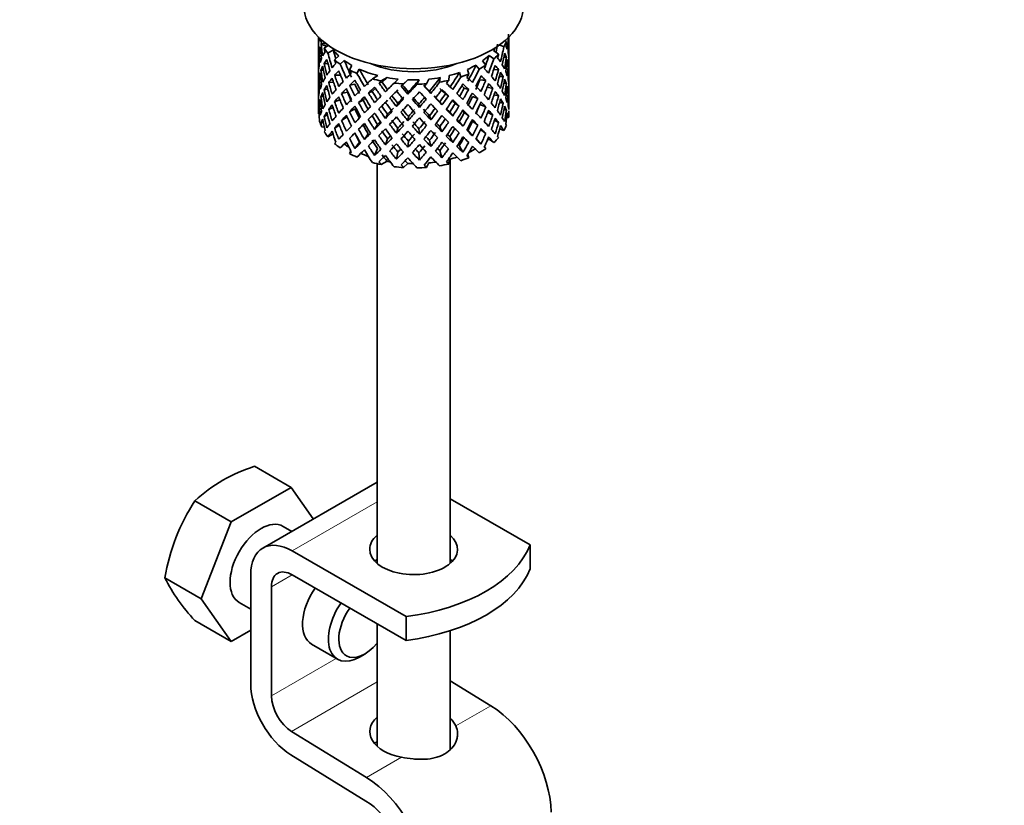
# Model space of a CAD drawing. Units: millimetres. Extents: x 0 to 1478, y 0 to 1758.
# Drawn here: x 1126 to 1193, y 432 to 485 of the extents above; entities that cross this region are included whole.
import ezdxf
from ezdxf import colors
from ezdxf.entities.mleader import LeaderData, LeaderLine
from ezdxf.math import Vec2, Vec3

# ---------------------------------------------------------------- set-up
doc = ezdxf.new("R2010")
doc.units = ezdxf.units.MM
doc.layers.add('DV7_Défaut', color=7, linetype='Continuous')
doc.layers.add('Défaut', color=7, linetype='Continuous')

# ---------------------------------------------------------------- blocks, each defined once
blk = doc.blocks.new('_DOT')
at = {"color": 0}
blk.add_line((0, 0), (-1, 0), dxfattribs=at)
at = {"color": 0, "const_width": 0.333}
blk.add_lwpolyline([(-0.1665, 0, 1), (0.1665, 0, 1)], format="xyb", close=True, dxfattribs=at)
blk = doc.blocks.new('SE6')
at = {"layer": 'DV7_Défaut', "color": 7, "linetype": 'Continuous', "lineweight": 35}
for p, q in [((1145.973, 484.06), (1145.973, 483.452)), ((1145.973, 483.452), (1145.973, 482.543)), ((1146.559, 483.424), (1146.146, 483.553)), ((1146.5, 483.602), (1146.186, 483.635)), ((1146.662, 483.483), (1146.361, 483.31)), ((1158.326, 483.514), (1158.626, 483.378)), ((1158.688, 483.798), (1158.806, 483.744)), ((1158.95, 483.58), (1158.972, 483.587)), ((1158.973, 483.629), (1158.973, 484.06)), ((1158.973, 482.74), (1158.973, 483.629)), ((1146.111, 483.11), (1146.011, 483.134)), ((1146.993, 483.176), (1146.617, 482.959)), ((1147.357, 482.778), (1147.069, 482.502)), ((1157.617, 482.805), (1157.946, 482.563)), ((1157.929, 483.147), (1158.273, 482.894)), ((1158.973, 481.832), (1158.973, 482.74)), ((1145.996, 482.688), (1145.973, 482.692)), ((1145.973, 482.543), (1145.973, 481.628)), ((1146.623, 482.225), (1146.368, 482.253)), ((1147.738, 482.46), (1147.462, 482.197)), ((1148.256, 482.123), (1148.09, 481.816)), ((1156.729, 482.146), (1156.947, 481.866)), ((1157.173, 482.435), (1157.402, 482.141)), ((1158.624, 482.656), (1158.802, 482.688)), ((1158.834, 482.228), (1158.935, 482.239)), ((1145.973, 481.628), (1145.973, 480.72)), ((1146.32, 481.786), (1146.142, 481.792)), ((1147.079, 481.447), (1147.474, 481.456)), ((1148.757, 481.868), (1148.599, 481.574)), ((1150.028, 481.424), (1149.651, 481.207)), ((1154.902, 481.42), (1154.868, 481.099)), ((1155.593, 481.629), (1155.689, 481.327)), ((1156.144, 481.848), (1156.245, 481.531)), ((1157.936, 481.823), (1158.264, 481.838)), ((1158.949, 481.78), (1158.972, 481.78)), ((1158.973, 480.916), (1158.973, 481.832)), ((1145.973, 480.867), (1145.996, 480.869)), ((1145.973, 480.72), (1145.973, 479.831)), ((1146.11, 481.331), (1146.01, 481.328)), ((1146.998, 480.976), (1146.678, 480.942)), ((1148.104, 480.763), (1148.458, 480.828)), ((1150.312, 480.976), (1150.106, 480.919)), ((1150.653, 481.287), (1150.259, 481.059)), ((1151.41, 481.178), (1151.135, 480.915)), ((1151.624, 480.694), (1151.786, 480.856)), ((1151.714, 480.771), (1151.624, 480.694)), ((1152.074, 481.131), (1151.786, 480.856)), ((1152.854, 481.131), (1152.696, 480.837)), ((1153.518, 481.177), (1153.352, 480.869)), ((1154.276, 481.284), (1154.244, 480.977)), ((1156.995, 481.126), (1157.39, 481.087)), ((1158.328, 481.366), (1158.58, 481.358)), ((1158.629, 480.899), (1158.804, 480.881)), ((1158.973, 480.008), (1158.973, 480.916)), ((1146.61, 480.491), (1146.365, 480.447)), ((1147.551, 480.191), (1147.945, 480.299)), ((1149.642, 480.348), (1149.383, 480.24)), ((1150.99, 480.045), (1150.841, 479.909)), ((1152.08, 480.154), (1152.11, 480.302)), ((1153.644, 480.208), (1153.554, 480.353)), ((1154.645, 480.173), (1154.851, 480.049)), ((1155.921, 480.567), (1156.229, 480.479)), ((1157.49, 480.622), (1157.87, 480.551)), ((1157.96, 480.111), (1158.268, 480.031)), ((1158.935, 480.414), (1158.837, 480.431)), ((1145.973, 479.831), (1145.973, 478.975)), ((1146.011, 479.511), (1146.106, 479.541)), ((1146.142, 479.967), (1146.312, 480.009)), ((1147.436, 479.766), (1147.074, 479.64)), ((1149.019, 479.739), (1148.711, 479.582)), ((1151.301, 479.308), (1151.391, 479.522)), ((1152.865, 479.254), (1152.835, 479.471)), ((1154.406, 479.417), (1154.258, 479.622)), ((1155.31, 479.52), (1155.569, 479.343)), ((1156.492, 480), (1156.846, 479.866)), ((1157.001, 479.458), (1157.396, 479.279)), ((1158.58, 479.533), (1158.344, 479.61)), ((1158.972, 479.963), (1158.95, 479.969)), ((1158.973, 479.119), (1158.973, 480.008)), ((1145.973, 479.084), (1145.995, 479.092)), ((1145.973, 478.975), (1145.973, 478.872)), ((1146.011, 478.807), (1145.973, 478.816)), ((1146.368, 478.63), (1146.591, 478.735)), ((1146.678, 479.117), (1146.972, 479.239)), ((1148.451, 479.159), (1148.097, 478.955)), ((1150.294, 479.345), (1150.088, 479.151)), ((1150.539, 478.503), (1150.688, 478.779)), ((1155.14, 478.664), (1154.935, 478.927)), ((1155.928, 478.898), (1156.237, 478.67)), ((1157.87, 478.726), (1157.529, 478.901)), ((1158.802, 479.064), (1158.639, 479.127)), ((1146.146, 478.185), (1146.299, 478.265)), ((1147.397, 478.039), (1147.079, 477.824)), ((1147.929, 478.604), (1147.551, 478.366)), ((1148.711, 477.757), (1149.019, 478.055)), ((1149.634, 478.678), (1149.375, 478.431)), ((1150.01, 478.084), (1149.805, 477.75)), ((1152.08, 478.34), (1152.11, 478.628)), ((1153.644, 478.395), (1153.554, 478.678)), ((1155.577, 478.278), (1155.835, 477.961)), ((1156.846, 478.041), (1156.492, 478.316)), ((1158.264, 478.214), (1157.988, 478.37)), ((1158.831, 478.578), (1158.948, 478.548)), ((1146.372, 477.9), (1146.186, 477.92)), ((1146.966, 477.445), (1146.617, 477.243)), ((1148.458, 477.483), (1148.104, 477.139)), ((1149.369, 477.447), (1149.11, 477.06)), ((1151.391, 477.835), (1151.301, 477.481)), ((1152.835, 477.785), (1152.865, 477.426)), ((1154.258, 477.935), (1154.406, 477.589)), ((1156.173, 477.685), (1156.481, 477.318)), ((1157.39, 477.464), (1157.041, 477.745)), ((1158.342, 477.791), (1158.626, 477.663)), ((1147.738, 476.745), (1147.462, 476.482)), ((1148.464, 476.444), (1148.772, 476.878)), ((1150.688, 477.104), (1150.539, 476.689)), ((1152.11, 476.954), (1152.08, 476.526)), ((1153.554, 477.004), (1153.644, 476.581)), ((1154.935, 477.253), (1155.14, 476.85)), ((1156.745, 477.121), (1157.069, 476.745)), ((1157.617, 477.09), (1157.946, 476.848)), ((1148.182, 476.271), (1148.09, 476.101)), ((1150.01, 476.446), (1149.805, 475.976)), ((1151.391, 476.198), (1151.301, 475.707)), ((1152.835, 476.147), (1152.865, 475.652)), ((1154.258, 476.298), (1154.406, 475.815)), ((1155.577, 476.64), (1155.835, 476.187)), ((1156.172, 476.043), (1156.245, 475.816)), ((1157.304, 476.552), (1157.402, 476.426)), ((1149.973, 475.408), (1149.973, 448.113)), ((1150.653, 475.571), (1150.259, 475.344)), ((1152.074, 475.416), (1151.786, 475.14)), ((1153.518, 475.461), (1153.352, 475.154)), ((1154.902, 475.705), (1154.868, 475.384)), ((1154.973, 448.113), (1154.973, 475.723)), ((1144.098, 453.301), (1141.612, 454.737)), ((1144.098, 453.301), (1140.016, 450.944)), ((1149.973, 453.658), (1142.178, 449.158)), ((1145.615, 451.143), (1144.098, 453.301)), ((1154.973, 452.526), (1160.436, 449.371)), ((1140.016, 450.944), (1137.529, 452.38)), ((1140.016, 450.944), (1137.974, 445.683)), ((1144.149, 450.296), (1143.557, 450.638)), ((1160.423, 449.364), (1160.436, 449.371)), ((1160.423, 447.731), (1160.423, 449.364)), ((1160.436, 447.738), (1160.436, 449.371)), ((1144.178, 448.96), (1151.951, 444.472)), ((1137.974, 445.683), (1135.488, 447.119)), ((1141.35, 439.874), (1141.35, 447.327)), ((1151.951, 442.839), (1144.178, 447.327)), ((1160.436, 447.738), (1160.423, 447.731)), ((1142.764, 446.51), (1142.764, 439.058)), ((1137.974, 445.683), (1140.016, 442.779)), ((1140.557, 445.442), (1141.35, 444.984)), ((1151.951, 442.839), (1151.951, 444.472)), ((1140.016, 442.779), (1137.529, 444.215)), ((1149.973, 443.982), (1149.973, 435.624)), ((1140.016, 442.779), (1141.35, 443.549)), ((1154.973, 435.409), (1154.973, 443.508)), ((1145.507, 442.584), (1147.274, 441.564)), ((1148.774, 441.712), (1149.128, 441.916)), ((1154.973, 440.087), (1157.745, 438.382)), ((1144.132, 436.636), (1149.26, 433.483)), ((1149.214, 431.877), (1144.086, 435.03))]:
    blk.add_line(p, q, dxfattribs=at)
at = {"layer": 'DV7_Défaut', "color": 7, "linetype": 'Continuous', "lineweight": 18}
for p, q in [((1144.178, 448.96), (1149.973, 452.305)), ((1142.764, 446.51), (1144.178, 447.327)), ((1142.764, 439.058), (1147.189, 441.613)), ((1144.132, 436.636), (1149.973, 440.008)), ((1155.357, 437.003), (1157.745, 438.382)), ((1149.26, 433.483), (1151.648, 434.862))]:
    blk.add_line(p, q, dxfattribs=at)
at = {"layer": 'DV7_Défaut', "color": 7, "linetype": 'Continuous', "lineweight": 35}
for centre, radius, start, end in [((1144.914, 444.302), 10.945, 107.56377, 132.43623), ((1148.984, 444.909), 13.676, 146.88759, 170.70037), ((1146.13, 452.429), 11.893, 206.52177, 223.68605)]:
    blk.add_arc(centre, radius, start, end, dxfattribs=at)
for centre, major_axis, ratio, start_param, end_param in [((1152.473, 486.221), (-7.5, 0), 0.57735, 0, 3.141593), ((1152.473, 482.086), (2.593, 11.02), 0.540851, -1.341624, -1.246895), ((1152.473, 482.086), (-1.901, 11.168), 0.556561, 1.299575, 1.334351), ((1152.473, 482.086), (-6.416, 1.941), 0.535577, 0.005455, 0.100185), ((1152.473, 484.588), (-6.5, 0), 0.57735, 0.155145, 0.256598), ((1152.473, 481.374), (-6.416, 1.941), 0.535577, -0.095998, -0.070883), ((1152.473, 482.086), (-3.228, 10.835), 0.520736, 1.282653, 1.353246), ((1152.473, 482.086), (3.506, 9.802), 0.496725, -1.300896, -1.24553), ((1152.473, 484.588), (6.5, 0), 0.57735, -0.328177, -0.226724), ((1152.473, 481.374), (3.799, 10.619), 0.496725, -1.198486, -1.173371), ((1152.473, 482.086), (6.487, 0.694), 0.582217, 0.119073, 0.189667), ((1152.473, 481.374), (2.593, 11.02), 0.540851, -1.293247, -1.220794), ((1152.473, 481.374), (6.357, 2.931), 0.462026, -0.221932, -0.149479), ((1152.473, 482.086), (1.162, 11.272), 0.567371, -1.451496, -1.379042), ((1152.473, 481.374), (-6.416, 1.941), 0.535577, 0.100185, 0.1737), ((1152.473, 481.374), (-1.901, 11.168), 0.556561, 1.334351, 1.407866), ((1152.473, 481.374), (6.416, -1.941), 0.535577, 3.120947, 3.1934), ((1152.473, 482.086), (-1.901, 11.168), 0.556561, 1.382728, 1.455181), ((1152.473, 481.374), (-3.228, 10.835), 0.520736, 1.232416, 1.304869), ((1152.473, 482.086), (-6.487, -0.694), 0.582217, -0.434842, -0.364249), ((1152.473, 484.588), (-6.5, 0), 0.57735, 0.347554, 0.449008), ((1152.473, 481.374), (-4.305, 10.377), 0.469287, 1.194374, 1.21949), ((1152.473, 482.086), (-4.305, 10.377), 0.469287, 1.295828, 1.390557), ((1152.473, 482.086), (-3.974, 9.579), 0.469287, 1.266534, 1.32757), ((1152.473, 484.588), (-6, 0), 0.57735, 0.419713, 0.54983), ((1152.473, 484.588), (6, 0), 0.57735, -0.67066, -0.540544), ((1152.473, 482.086), (4.384, 9.335), 0.438812, -1.360618, -1.29203), ((1152.473, 484.588), (6, 0), 0.57735, -0.428999, -0.369253), ((1152.473, 484.588), (6.5, 0), 0.57735, -0.569838, -0.468385), ((1152.473, 481.374), (4.749, 10.113), 0.438812, -1.244986, -1.219871), ((1152.473, 482.086), (3.799, 10.619), 0.496725, -1.369554, -1.274824), ((1152.473, 481.374), (3.799, 10.619), 0.496725, -1.321177, -1.248723), ((1152.473, 481.374), (6.487, 0.694), 0.582217, 0.16745, 0.239904), ((1152.473, 482.086), (-6.487, -0.694), 0.582217, 3.139835, 3.212289), ((1152.473, 482.086), (0.391, -11.325), 0.572888, 4.639104, 4.712619), ((1152.473, 482.086), (-6.487, -0.694), 0.582217, -0.196103, -0.122588), ((1152.473, 482.086), (-6.487, -0.694), 0.582217, -0.315872, -0.243418), ((1152.473, 481.374), (-6.487, -0.694), 0.582217, -0.364249, -0.290734), ((1152.473, 481.374), (-3.228, 10.835), 0.520736, 1.353246, 1.426761), ((1152.473, 481.374), (-6.487, -0.694), 0.582217, -0.485079, -0.412626), ((1152.473, 482.086), (-3.228, 10.835), 0.520736, 1.401623, 1.474077), ((1152.473, 481.374), (-4.305, 10.377), 0.469287, 1.269727, 1.34218), ((1152.473, 482.086), (-6.357, -2.931), 0.462026, -0.824224, -0.753631), ((1152.473, 484.588), (-6.5, 0), 0.57735, 0.589215, 0.690669), ((1152.473, 481.374), (-5.134, 9.83), 0.405595, 1.249547, 1.274662), ((1152.473, 482.086), (-5.134, 9.83), 0.405595, 1.351001, 1.44573), ((1152.473, 482.086), (-4.739, 9.074), 0.405595, 1.321706, 1.44573), ((1152.473, 484.588), (-6, 0), 0.57735, 0.661374, 0.791491), ((1152.473, 484.588), (-5.025, 0), 0.57735, 0.942628, 2.198965), ((1152.473, 484.588), (6, 0), 0.57735, -0.912321, -0.782205), ((1152.473, 482.086), (5.042, 8.796), 0.369829, -1.479238, -1.355214), ((1152.473, 484.588), (6.5, 0), 0.57735, -0.811499, -0.710046), ((1152.473, 481.374), (5.462, 9.529), 0.369829, -1.30817, -1.283055), ((1152.473, 482.086), (4.749, 10.113), 0.438812, -1.416054, -1.321324), ((1152.473, 481.374), (4.749, 10.113), 0.438812, -1.367677, -1.295223), ((1152.473, 481.374), (6.416, -1.941), 0.535577, 0.631884, 0.704337), ((1152.473, 482.086), (6.416, -1.941), 0.535577, 0.583507, 0.6541), ((1152.473, 482.086), (6.416, -1.941), 0.535577, 0.462676, 0.53513), ((1152.473, 482.086), (2.593, 11.02), 0.540851, -1.462455, -1.390001), ((1152.473, 481.374), (2.593, 11.02), 0.540851, -1.41514, -1.341624), ((1152.473, 481.374), (6.487, 0.694), 0.582217, 0.045558, 0.119073), ((1152.473, 482.086), (1.162, 11.272), 0.567371, 4.710859, 4.784374), ((1152.473, 481.374), (1.162, 11.272), 0.567371, 4.757829, 4.83169), ((1152.473, 481.374), (6.487, 0.694), 0.582217, 6.207568, 6.281428), ((1152.473, 481.374), (-6.487, -0.694), 0.582217, -0.243418, -0.169558), ((1152.473, 481.374), (-1.901, 11.168), 0.556561, 1.455181, 1.529041), ((1152.473, 482.086), (1.901, -11.168), 0.556561, 4.644089, 4.717604), ((1152.473, 482.086), (-6.357, -2.931), 0.462026, -0.705254, -0.6328), ((1152.473, 481.374), (-6.357, -2.931), 0.462026, -0.874461, -0.802008), ((1152.473, 482.086), (-4.305, 10.377), 0.469287, 1.438934, 1.511388), ((1152.473, 481.374), (-5.134, 9.83), 0.405595, 1.3249, 1.397353), ((1152.473, 482.086), (-6.368, -4.39), 0.297032, -1.057965, -0.987371), ((1152.473, 484.588), (-6.5, 0), 0.57735, 0.830876, 0.93233), ((1152.473, 481.374), (-5.738, 9.211), 0.331615, 1.320063, 1.345178), ((1152.473, 482.086), (-5.738, 9.211), 0.331615, 1.421516, 1.516245), ((1152.473, 484.588), (-6, 0), 0.57735, 0.903035, 1.151083), ((1152.473, 482.086), (-5.296, 8.502), 0.331615, 1.392222, 1.516245), ((1152.473, 484.588), (6, 0), 0.57735, -1.153982, -1.023866), ((1152.473, 482.086), (5.506, 8.193), 0.290968, 4.726718, 4.850742), ((1152.473, 484.588), (6.5, 0), 0.57735, -1.05316, -0.951707), ((1152.473, 481.374), (5.965, 8.875), 0.290968, -1.3854, -1.360285), ((1152.473, 482.086), (5.462, 9.529), 0.369829, -1.479238, -1.384509), ((1152.473, 481.374), (5.462, 9.529), 0.369829, -1.430861, -1.358407), ((1152.473, 481.374), (6.345, -3.723), 0.379442, 0.93202, 1.004474), ((1152.473, 482.086), (6.345, -3.723), 0.379442, 0.883643, 0.954237), ((1152.473, 482.086), (3.799, 10.619), 0.496725, -1.490384, -1.417931), ((1152.473, 481.374), (3.799, 10.619), 0.496725, -1.443069, -1.369554), ((1152.473, 481.374), (6.416, -1.941), 0.535577, 0.509992, 0.583507), ((1152.473, 482.086), (6.416, -1.941), 0.535577, 0.341846, 0.415361), ((1152.473, 482.086), (0.391, -11.325), 0.572888, 1.450196, 1.524056), ((1152.473, 481.374), (-6.487, -0.694), 0.582217, 6.160598, 6.234113), ((1152.473, 482.086), (-1.162, -11.272), 0.567371, -1.40418, -1.330665), ((1152.473, 481.374), (0.391, -11.325), 0.572888, 4.712619, 4.786134), ((1152.473, 482.086), (0.391, -11.325), 0.572888, 4.759589, 4.83345), ((1152.473, 482.086), (-6.357, -2.931), 0.462026, -0.465, -0.39114), ((1152.473, 482.086), (-6.357, -2.931), 0.462026, -0.585485, -0.51197), ((1152.473, 481.374), (-6.357, -2.931), 0.462026, -0.6328, -0.55894), ((1152.473, 481.374), (-3.228, 10.835), 0.520736, 1.474077, 1.547937), ((1152.473, 481.374), (-6.357, -2.931), 0.462026, -0.753631, -0.680116), ((1152.473, 482.086), (3.228, -10.835), 0.520736, 4.662985, 4.7365), ((1152.473, 481.374), (-4.305, 10.377), 0.469287, 1.390557, 1.464072), ((1152.473, 482.086), (-6.368, -4.39), 0.297032, -0.938994, -0.866541), ((1152.473, 481.374), (-6.368, -4.39), 0.297032, -1.108202, -1.035748), ((1152.473, 482.086), (-5.134, 9.83), 0.405595, 1.494107, 1.566561), ((1152.473, 482.086), (-4.739, 9.074), 0.405595, 1.498142, 1.566561), ((1152.473, 481.374), (-5.738, 9.211), 0.331615, 1.395415, 1.467868), ((1152.473, 482.086), (-6.451, -5.516), 0.144969, -1.245134, -1.150405), ((1152.473, 484.588), (-6.5, 0), 0.57735, 1.121789, 1.223242), ((1152.473, 481.374), (-6.451, -5.516), 0.144969, -1.346588, -1.321473), ((1152.473, 482.086), (6.147, -8.523), 0.247818, 4.670686, 4.741279), ((1152.473, 481.374), (-5.954, -5.092), 0.144969, -1.385974, -1.325663), ((1152.473, 482.086), (-5.674, 7.868), 0.247818, 1.533283, 1.599686), ((1152.473, 482.086), (-6.499, -6.488), 0.012978, -1.376404, -1.281675), ((1152.473, 484.588), (-6, 0), 0.57735, 1.262628, 1.392744), ((1152.473, 484.588), (-6.5, 0), 0.57735, 1.36345, 1.464903), ((1152.473, 481.374), (-5.999, -5.989), 0.012978, -1.517243, -1.456933), ((1152.473, 482.086), (5.898, -7.169), 0.153363, -1.51333, -1.446927), ((1152.473, 484.588), (6, 0), 0.57735, 4.645881, 4.775997), ((1152.473, 482.086), (-6.457, -7.361), 0.101555, 1.395125, 1.489855), ((1152.473, 482.086), (-5.96, -6.794), 0.101555, 1.395125, 1.519149), ((1152.473, 484.588), (6.5, 0), 0.57735, 4.746703, 4.848157), ((1152.473, 482.086), (5.993, -6.402), 0.046246, -1.406592, -1.340189), ((1152.473, 481.374), (-6.457, -7.361), 0.101555, 1.566193, 1.591308), ((1152.473, 484.588), (6, 0), 0.57735, 4.887542, 5.017658), ((1152.473, 482.086), (-5.804, -7.527), 0.202021, 1.495827, 1.619851), ((1152.473, 482.086), (6.288, 8.154), 0.202021, 4.63742, 4.732149), ((1152.473, 484.588), (6.5, 0), 0.57735, -1.294821, -1.193368), ((1152.473, 481.374), (6.288, 8.154), 0.202021, -1.474698, -1.449582), ((1152.473, 482.086), (6.484, -6.017), 0.076569, 1.218826, 1.289419), ((1152.473, 482.086), (5.965, 8.875), 0.290968, 4.726718, 4.821447), ((1152.473, 481.374), (5.965, 8.875), 0.290968, -1.508091, -1.435637), ((1152.473, 481.374), (5.915, -4.596), 0.218488, 1.126793, 1.159817), ((1152.473, 481.374), (6.408, -4.979), 0.218488, 1.122758, 1.195212), ((1152.473, 482.086), (6.408, -4.979), 0.218488, 1.074381, 1.144975), ((1152.473, 482.086), (4.384, 9.335), 0.438812, 4.746301, 4.81472), ((1152.473, 482.086), (6.408, -4.979), 0.218488, 0.953551, 1.026005), ((1152.473, 482.086), (4.749, 10.113), 0.438812, 4.746301, 4.818755), ((1152.473, 481.374), (4.749, 10.113), 0.438812, -1.489569, -1.416054), ((1152.473, 481.374), (6.345, -3.723), 0.379442, 0.810128, 0.883643), ((1152.473, 482.086), (6.345, -3.723), 0.379442, 0.762813, 0.835266), ((1152.473, 482.086), (6.345, -3.723), 0.379442, 0.641982, 0.715497), ((1152.473, 482.086), (2.593, 11.02), 0.540851, 4.6999, 4.773415), ((1152.473, 481.374), (2.593, 11.02), 0.540851, 4.74687, 4.82073), ((1152.473, 481.374), (6.416, -1.941), 0.535577, 0.388816, 0.462676), ((1152.473, 482.086), (-1.162, -11.272), 0.567371, 1.448436, 1.522296), ((1152.473, 482.086), (6.416, -1.941), 0.535577, 0.221015, 0.294876), ((1152.473, 482.086), (-6.357, -2.931), 0.462026, -0.343824, -0.270309), ((1152.473, 481.374), (-6.357, -2.931), 0.462026, -0.51197, -0.438455), ((1152.473, 481.374), (1.901, -11.168), 0.556561, 4.717604, 4.791119), ((1152.473, 482.086), (1.901, -11.168), 0.556561, 4.764574, 4.838435), ((1152.473, 482.086), (-6.368, -4.39), 0.297032, -0.819226, -0.74571), ((1152.473, 481.374), (-6.368, -4.39), 0.297032, -0.987371, -0.913856), ((1152.473, 482.086), (4.305, -10.377), 0.469287, 4.700296, 4.773811), ((1152.473, 481.374), (-5.134, 9.83), 0.405595, 1.44573, 1.519245), ((1152.473, 482.086), (-3.974, 9.579), 0.469287, 1.562649, 1.632218), ((1152.473, 482.086), (-6.451, -5.516), 0.144969, -1.102028, -1.029575), ((1152.473, 481.374), (-6.451, -5.516), 0.144969, -1.271236, -1.198782), ((1152.473, 482.086), (5.738, -9.211), 0.331615, 4.706215, 4.778669), ((1152.473, 481.374), (-5.954, -5.092), 0.144969, -1.243981, -1.202817), ((1152.473, 482.086), (-5.296, 8.502), 0.331615, 1.568657, 1.637076), ((1152.473, 481.374), (-6.147, 8.523), 0.247818, 1.478856, 1.551309), ((1152.473, 481.374), (-6.499, -6.488), 0.012978, -1.402505, -1.330051), ((1152.473, 481.374), (-5.999, -5.989), 0.012978, -1.402505, -1.334086), ((1152.473, 482.086), (5.674, -7.868), 0.247818, -1.489495, -1.421076), ((1152.473, 481.374), (6.39, -7.766), 0.153363, 4.715428, 4.787881), ((1152.473, 482.086), (6.39, -7.766), 0.153363, -1.51752, -1.446927), ((1152.473, 481.374), (-6.457, -7.361), 0.101555, 1.443502, 1.515956), ((1152.473, 481.374), (6.492, -6.935), 0.046246, -1.46102, -1.388566), ((1152.473, 482.086), (6.492, -6.935), 0.046246, -1.410783, -1.340189), ((1152.473, 482.086), (5.993, -6.402), 0.046246, -1.287777, -1.219359), ((1152.473, 481.374), (-6.288, -8.154), 0.202021, 1.544204, 1.616658), ((1152.473, 481.374), (5.985, -5.554), 0.076569, 1.271238, 1.339656), ((1152.473, 482.086), (-5.506, -8.193), 0.290968, 1.464295, 1.532713), ((1152.473, 481.374), (6.484, -6.017), 0.076569, 1.267203, 1.339656), ((1152.473, 482.086), (-5.965, -8.875), 0.290968, 1.464295, 1.536748), ((1152.473, 482.086), (6.484, -6.017), 0.076569, 1.097995, 1.170449), ((1152.473, 482.086), (-5.042, -8.796), 0.369829, 1.541524, 1.609943), ((1152.473, 482.086), (5.462, 9.529), 0.369829, 4.683117, 4.75557), ((1152.473, 481.374), (5.462, 9.529), 0.369829, 4.730432, 4.803947), ((1152.473, 481.374), (6.408, -4.979), 0.218488, 1.000866, 1.074381), ((1152.473, 482.086), (6.408, -4.979), 0.218488, 0.83272, 0.906236), ((1152.473, 482.086), (3.799, 10.619), 0.496725, 4.671971, 4.745486), ((1152.473, 481.374), (3.799, 10.619), 0.496725, 4.718941, 4.792801), ((1152.473, 481.374), (6.345, -3.723), 0.379442, 0.688952, 0.762813), ((1152.473, 482.086), (-2.593, -11.02), 0.540851, 1.437477, 1.511337), ((1152.473, 482.086), (6.345, -3.723), 0.379442, 0.521152, 0.595012), ((1152.473, 481.374), (-1.162, -11.272), 0.567371, 1.495752, 1.569267), ((1152.473, 481.374), (6.416, -1.941), 0.535577, 0.268331, 0.341846), ((1152.473, 482.086), (0.391, -11.325), 0.572888, 1.329366, 1.402881), ((1152.473, 481.374), (0.391, -11.325), 0.572888, 1.377742, 1.450196), ((1152.473, 481.374), (6.416, -1.941), 0.535577, 0.148562, 0.221015), ((1152.473, 481.374), (-6.357, -2.931), 0.462026, -0.39114, -0.318686), ((1152.473, 482.086), (-1.162, -11.272), 0.567371, -1.282288, -1.209835), ((1152.473, 481.374), (0.391, -11.325), 0.572888, -1.449736, -1.377282), ((1152.473, 482.086), (0.391, -11.325), 0.572888, -1.40242, -1.328905), ((1152.473, 482.086), (-6.368, -4.39), 0.297032, -0.577565, -0.504049), ((1152.473, 482.086), (-6.368, -4.39), 0.297032, -0.69874, -0.62488), ((1152.473, 481.374), (-6.368, -4.39), 0.297032, -0.74571, -0.672195), ((1152.473, 481.374), (3.228, -10.835), 0.520736, 4.7365, 4.810015), ((1152.473, 481.374), (-6.368, -4.39), 0.297032, -0.866541, -0.792681), ((1152.473, 482.086), (3.228, -10.835), 0.520736, 4.78347, 4.85733), ((1152.473, 481.374), (-4.305, 10.377), 0.469287, 1.511388, 1.585248), ((1152.473, 482.086), (-6.451, -5.516), 0.144969, -0.982259, -0.908744), ((1152.473, 481.374), (-6.451, -5.516), 0.144969, -1.150405, -1.07689), ((1152.473, 482.086), (5.134, -9.83), 0.405595, 4.755469, 4.828984), ((1152.473, 481.374), (-5.954, -5.092), 0.144969, -1.110289, -1.080836), ((1152.473, 482.086), (4.739, -9.074), 0.405595, 4.759415, 4.828984), ((1152.473, 481.374), (-5.738, 9.211), 0.331615, 1.516245, 1.589761), ((1152.473, 482.086), (-6.499, -6.488), 0.012978, -1.233298, -1.160844), ((1152.473, 481.374), (-6.499, -6.488), 0.012978, -1.281675, -1.208159), ((1152.473, 481.374), (-5.999, -5.989), 0.012978, -1.281675, -1.212106), ((1152.473, 481.374), (6.147, -8.523), 0.247818, -1.541906, -1.468391), ((1152.473, 482.086), (6.147, -8.523), 0.247818, -1.49353, -1.421076), ((1152.473, 482.086), (-6.457, -7.361), 0.101555, 1.274295, 1.346748), ((1152.473, 482.086), (-5.96, -6.794), 0.101555, 1.274295, 1.342713), ((1152.473, 481.374), (-6.457, -7.361), 0.101555, 1.32161, 1.395125), ((1152.473, 481.374), (6.39, -7.766), 0.153363, -1.446927, -1.373412), ((1152.473, 482.086), (6.39, -7.766), 0.153363, -1.39855, -1.326096), ((1152.473, 482.086), (5.898, -7.169), 0.153363, -1.394515, -1.326096), ((1152.473, 482.086), (-5.804, -7.527), 0.202021, 1.374997, 1.443416), ((1152.473, 482.086), (-6.288, -8.154), 0.202021, 1.374997, 1.44745), ((1152.473, 481.374), (-6.288, -8.154), 0.202021, 1.422312, 1.495827), ((1152.473, 481.374), (6.492, -6.935), 0.046246, -1.340189, -1.266674), ((1152.473, 482.086), (6.492, -6.935), 0.046246, -1.291812, -1.219359), ((1152.473, 481.374), (-5.965, -8.875), 0.290968, 1.51161, 1.585125), ((1152.473, 482.086), (-5.042, -8.796), 0.369829, 1.420694, 1.490263), ((1152.473, 481.374), (5.985, -5.554), 0.076569, 1.149257, 1.186848), ((1152.473, 481.374), (6.484, -6.017), 0.076569, 1.145311, 1.218826), ((1152.473, 482.086), (6.484, -6.017), 0.076569, 0.977165, 1.05068), ((1152.473, 482.086), (-4.384, -9.335), 0.438812, 1.483878, 1.553447), ((1152.473, 482.086), (-4.749, -10.113), 0.438812, 1.483878, 1.557393), ((1152.473, 482.086), (-3.506, -9.802), 0.496725, 1.409547, 1.47949), ((1152.473, 481.374), (-4.749, -10.113), 0.438812, 1.530848, 1.604708), ((1152.473, 481.374), (6.408, -4.979), 0.218488, 0.879691, 0.953551), ((1152.473, 482.086), (6.408, -4.979), 0.218488, 0.71189, 0.78575), ((1152.473, 481.374), (-2.593, -11.02), 0.540851, 1.484792, 1.558307), ((1152.473, 481.374), (6.345, -3.723), 0.379442, 0.568467, 0.641982), ((1152.473, 482.086), (-1.162, -11.272), 0.567371, 1.327606, 1.401121), ((1152.473, 482.086), (6.345, -3.723), 0.379442, 0.400321, 0.473836), ((1152.473, 482.086), (6.345, -3.723), 0.379442, 0.279491, 0.351944), ((1152.473, 482.086), (1.901, -11.168), 0.556561, 1.21352, 1.285974), ((1152.473, 481.374), (-6.357, -2.931), 0.462026, -0.270309, -0.199716), ((1152.473, 482.086), (-2.593, -11.02), 0.540851, -1.170557, -1.145442), ((1152.473, 481.374), (-1.162, -11.272), 0.567371, -1.330665, -1.235936), ((1152.473, 482.086), (-6.368, -4.39), 0.297032, -0.455672, -0.383219), ((1152.473, 481.374), (-6.368, -4.39), 0.297032, -0.62488, -0.552426), ((1152.473, 481.374), (1.901, -11.168), 0.556561, -1.444751, -1.372297), ((1152.473, 482.086), (1.901, -11.168), 0.556561, -1.397435, -1.32392), ((1152.473, 482.086), (-6.451, -5.516), 0.144969, -0.861774, -0.787914), ((1152.473, 481.374), (-6.451, -5.516), 0.144969, -0.908744, -0.835229), ((1152.473, 481.374), (4.305, -10.377), 0.469287, 4.773811, 4.847326), ((1152.473, 481.374), (-6.451, -5.516), 0.144969, -1.029575, -0.955714), ((1152.473, 482.086), (4.305, -10.377), 0.469287, -1.462404, -1.388544), ((1152.473, 482.086), (3.974, -9.579), 0.469287, -1.458487, -1.388544), ((1152.473, 481.374), (-5.134, 9.83), 0.405595, 1.566561, 1.640421), ((1152.473, 482.086), (-6.499, -6.488), 0.012978, -1.113529, -1.040014), ((1152.473, 481.374), (-6.499, -6.488), 0.012978, -1.160844, -1.086984), ((1152.473, 481.374), (-5.999, -5.989), 0.012978, -1.124057, -1.090901), ((1152.473, 481.374), (5.738, -9.211), 0.331615, -1.504517, -1.430656), ((1152.473, 482.086), (5.738, -9.211), 0.331615, -1.457201, -1.383686), ((1152.473, 482.086), (5.296, -8.502), 0.331615, -1.453255, -1.383686), ((1152.473, 482.086), (-6.457, -7.361), 0.101555, 1.153464, 1.226979), ((1152.473, 482.086), (-5.96, -6.794), 0.101555, 1.153464, 1.223033), ((1152.473, 482.086), (6.147, -8.523), 0.247818, -1.373761, -1.300246), ((1152.473, 482.086), (5.674, -7.868), 0.247818, -1.369814, -1.300246), ((1152.473, 482.086), (-6.288, -8.154), 0.202021, 1.254166, 1.327682), ((1152.473, 482.086), (-5.804, -7.527), 0.202021, 1.254166, 1.323735), ((1152.473, 482.086), (5.898, -7.169), 0.153363, -1.274835, -1.205266), ((1152.473, 482.086), (6.39, -7.766), 0.153363, -1.278781, -1.205266), ((1152.473, 482.086), (-5.506, -8.193), 0.290968, 1.343464, 1.413033), ((1152.473, 482.086), (-5.965, -8.875), 0.290968, 1.343464, 1.416979), ((1152.473, 481.374), (-5.965, -8.875), 0.290968, 1.390434, 1.464295), ((1152.473, 481.374), (6.492, -6.935), 0.046246, -1.219359, -1.145499), ((1152.473, 482.086), (6.492, -6.935), 0.046246, -1.172043, -1.098528), ((1152.473, 482.086), (5.993, -6.402), 0.046246, -1.137647, -1.098528), ((1152.473, 482.086), (-5.462, -9.529), 0.369829, 1.420694, 1.494209), ((1152.473, 481.374), (-5.462, -9.529), 0.369829, 1.467664, 1.541524), ((1152.473, 482.086), (-4.384, -9.335), 0.438812, 1.363047, 1.43299), ((1152.473, 481.374), (5.985, -5.554), 0.076569, 1.028052, 1.053038), ((1152.473, 481.374), (6.484, -6.017), 0.076569, 1.024135, 1.097995), ((1152.473, 482.086), (6.484, -6.017), 0.076569, 0.856334, 0.930195), ((1152.473, 482.086), (-3.799, -10.619), 0.496725, 1.409547, 1.483408), ((1152.473, 481.374), (-3.799, -10.619), 0.496725, 1.456863, 1.530378), ((1152.473, 481.374), (6.408, -4.979), 0.218488, 0.759205, 0.83272), ((1152.473, 482.086), (-2.593, -11.02), 0.540851, 1.316646, 1.390161), ((1152.473, 482.086), (6.408, -4.979), 0.218488, 0.59106, 0.664575), ((1152.473, 481.374), (-1.162, -11.272), 0.567371, 1.375983, 1.448436), ((1152.473, 481.374), (6.345, -3.723), 0.379442, 0.448698, 0.521152), ((1152.473, 482.086), (0.391, -11.325), 0.572888, 1.208535, 1.280989), ((1152.473, 481.374), (0.391, -11.325), 0.572888, 1.258772, 1.329366), ((1152.473, 481.374), (6.345, -3.723), 0.379442, 0.305592, 0.400321), ((1152.473, 478.872), (-6.5, 0), 0.57735, 3.055076, 3.15653), ((1152.473, 482.086), (6.345, -3.723), 0.379442, 0.204138, 0.229254), ((1152.473, 478.872), (-6.5, 0), 0.57735, 0.155145, 0.256598), ((1152.473, 481.374), (-6.368, -4.39), 0.297032, -0.504049, -0.433456), ((1152.473, 482.086), (-1.162, -11.272), 0.567371, -1.159597, -1.134482), ((1152.473, 481.374), (0.391, -11.325), 0.572888, -1.328905, -1.258312), ((1152.473, 482.086), (0.391, -11.325), 0.572888, -1.280528, -1.208075), ((1152.473, 482.086), (-6.451, -5.516), 0.144969, -0.618706, -0.546253), ((1152.473, 482.086), (-6.451, -5.516), 0.144969, -0.740598, -0.667083), ((1152.473, 481.374), (-6.451, -5.516), 0.144969, -0.787914, -0.71546), ((1152.473, 481.374), (3.228, -10.835), 0.520736, -1.425855, -1.353402), ((1152.473, 482.086), (3.228, -10.835), 0.520736, -1.37854, -1.305025), ((1152.473, 482.086), (-6.499, -6.488), 0.012978, -0.993043, -0.919183), ((1152.473, 481.374), (-6.499, -6.488), 0.012978, -1.040014, -0.966498), ((1152.473, 482.086), (3.974, -9.579), 0.469287, -1.337282, -1.267713), ((1152.473, 481.374), (5.134, -9.83), 0.405595, -1.454202, -1.380687), ((1152.473, 482.086), (5.134, -9.83), 0.405595, -1.407232, -1.333371), ((1152.473, 482.086), (4.739, -9.074), 0.405595, -1.403314, -1.333371), ((1152.473, 482.086), (-6.457, -7.361), 0.101555, 1.032634, 1.106494), ((1152.473, 482.086), (-5.96, -6.794), 0.101555, 1.032634, 1.067033), ((1152.473, 481.374), (-6.457, -7.361), 0.101555, 1.200434, 1.274295), ((1152.473, 482.086), (5.738, -9.211), 0.331615, -1.336716, -1.262856), ((1152.473, 482.086), (5.296, -8.502), 0.331615, -1.332799, -1.262856), ((1152.473, 481.374), (6.147, -8.523), 0.247818, -1.421076, -1.347216), ((1152.473, 482.086), (-5.804, -7.527), 0.202021, 1.133336, 1.203279), ((1152.473, 481.374), (-6.288, -8.154), 0.202021, 1.301137, 1.374997), ((1152.473, 482.086), (5.674, -7.868), 0.247818, -1.249358, -1.179415), ((1152.473, 482.086), (-5.506, -8.193), 0.290968, 1.222634, 1.292577), ((1152.473, 481.374), (6.39, -7.766), 0.153363, -1.326096, -1.252236), ((1152.473, 482.086), (6.39, -7.766), 0.153363, -1.158296, -1.084435), ((1152.473, 482.086), (5.898, -7.169), 0.153363, -1.125266, -1.084435), ((1152.473, 482.086), (-5.042, -8.796), 0.369829, 1.299863, 1.369806), ((1152.473, 482.086), (-5.462, -9.529), 0.369829, 1.299863, 1.373724), ((1152.473, 482.086), (6.492, -6.935), 0.046246, -1.051558, -0.977698), ((1152.473, 482.086), (5.993, -6.402), 0.046246, -1.004654, -0.977698), ((1152.473, 482.086), (-4.749, -10.113), 0.438812, 1.363047, 1.436908), ((1152.473, 481.374), (-4.749, -10.113), 0.438812, 1.410363, 1.483878), ((1152.473, 482.086), (-3.506, -9.802), 0.496725, 1.288717, 1.358286), ((1152.473, 481.374), (6.484, -6.017), 0.076569, 0.90365, 0.977165), ((1152.473, 482.086), (-3.799, -10.619), 0.496725, 1.288717, 1.362232), ((1152.473, 482.086), (6.484, -6.017), 0.076569, 0.735504, 0.809019), ((1152.473, 481.374), (-2.593, -11.02), 0.540851, 1.365023, 1.437477), ((1152.473, 481.374), (6.408, -4.979), 0.218488, 0.639436, 0.71189), ((1152.473, 482.086), (-1.162, -11.272), 0.567371, 1.206775, 1.279229), ((1152.473, 481.374), (-1.162, -11.272), 0.567371, 1.257012, 1.327606), ((1152.473, 481.374), (6.408, -4.979), 0.218488, 0.49633, 0.59106), ((1152.473, 482.086), (6.408, -4.979), 0.218488, 0.470229, 0.542683), ((1152.473, 478.872), (6.5, 0), 0.57735, -0.328177, -0.226724), ((1152.473, 482.086), (6.408, -4.979), 0.218488, 0.394877, 0.419992), ((1152.473, 482.086), (-6.451, -5.516), 0.144969, -0.496015, -0.4709), ((1152.473, 478.872), (-6.5, 0), 0.57735, 0.347554, 0.449008), ((1152.473, 481.374), (-6.451, -5.516), 0.144969, -0.667083, -0.572354), ((1152.473, 481.374), (1.901, -11.168), 0.556561, -1.32392, -1.253327), ((1152.473, 482.086), (1.901, -11.168), 0.556561, -1.275543, -1.20309), ((1152.473, 482.086), (-6.499, -6.488), 0.012978, -0.749976, -0.677522), ((1152.473, 482.086), (-6.499, -6.488), 0.012978, -0.871868, -0.798353), ((1152.473, 481.374), (-6.499, -6.488), 0.012978, -0.919183, -0.84673), ((1152.473, 482.086), (2.979, -10.001), 0.520736, -1.252613, -1.184194), ((1152.473, 481.374), (4.305, -10.377), 0.469287, -1.388544, -1.31609), ((1152.473, 482.086), (4.305, -10.377), 0.469287, -1.341229, -1.267713), ((1152.473, 482.086), (-6.457, -7.361), 0.101555, 0.911803, 0.985318), ((1152.473, 481.374), (-6.457, -7.361), 0.101555, 1.079949, 1.153464), ((1152.473, 482.086), (4.739, -9.074), 0.405595, -1.28211, -1.212541), ((1152.473, 481.374), (5.738, -9.211), 0.331615, -1.383686, -1.310171), ((1152.473, 482.086), (-6.288, -8.154), 0.202021, 1.133336, 1.207196), ((1152.473, 481.374), (-6.288, -8.154), 0.202021, 1.180651, 1.254166), ((1152.473, 482.086), (5.296, -8.502), 0.331615, -1.211594, -1.142025), ((1152.473, 481.374), (6.147, -8.523), 0.247818, -1.300246, -1.22673), ((1152.473, 482.086), (-5.506, -8.193), 0.290968, 1.101803, 1.171372), ((1152.473, 482.086), (6.147, -8.523), 0.247818, -1.253275, -1.179415), ((1152.473, 482.086), (-5.965, -8.875), 0.290968, 1.222634, 1.296494), ((1152.473, 481.374), (-5.965, -8.875), 0.290968, 1.269949, 1.343464), ((1152.473, 482.086), (-5.042, -8.796), 0.369829, 1.179033, 1.248602), ((1152.473, 481.374), (6.39, -7.766), 0.153363, -1.205266, -1.131751), ((1152.473, 481.374), (-5.462, -9.529), 0.369829, 1.347179, 1.420694), ((1152.473, 482.086), (5.898, -7.169), 0.153363, -0.992169, -0.963605), ((1152.473, 482.086), (-4.384, -9.335), 0.438812, 1.242217, 1.311786), ((1152.473, 481.374), (6.492, -6.935), 0.046246, -1.098528, -1.025013), ((1152.473, 482.086), (-4.749, -10.113), 0.438812, 1.242217, 1.315732), ((1152.473, 482.086), (6.492, -6.935), 0.046246, -0.930383, -0.856867), ((1152.473, 481.374), (-3.799, -10.619), 0.496725, 1.337094, 1.409547), ((1152.473, 481.374), (6.484, -6.017), 0.076569, 0.783881, 0.856334), ((1152.473, 482.086), (-2.593, -11.02), 0.540851, 1.195816, 1.268269), ((1152.473, 482.086), (6.484, -6.017), 0.076569, 0.614673, 0.687127), ((1152.473, 482.086), (-6.499, -6.488), 0.012978, -0.627285, -0.60217), ((1152.473, 478.872), (-6.5, 0), 0.57735, 0.589215, 0.690669), ((1152.473, 481.374), (-6.499, -6.488), 0.012978, -0.798353, -0.703623), ((1152.473, 481.374), (-5.999, -5.989), 0.012978, -0.712653, -0.674329), ((1152.473, 478.872), (-6, 0), 0.57735, 0.661374, 0.743249), ((1152.473, 481.374), (3.228, -10.835), 0.520736, -1.305025, -1.234431), ((1152.473, 482.086), (3.228, -10.835), 0.520736, -1.256648, -1.184194), ((1152.473, 482.086), (-6.457, -7.361), 0.101555, 0.790973, 0.863426), ((1152.473, 481.374), (-6.457, -7.361), 0.101555, 0.96018, 1.032634), ((1152.473, 482.086), (3.974, -9.579), 0.469287, -1.215302, -1.146883), ((1152.473, 481.374), (5.134, -9.83), 0.405595, -1.333371, -1.260918), ((1152.473, 482.086), (5.134, -9.83), 0.405595, -1.286056, -1.212541), ((1152.473, 482.086), (-6.288, -8.154), 0.202021, 1.012505, 1.086021), ((1152.473, 482.086), (-5.804, -7.527), 0.202021, 1.012505, 1.0476), ((1152.473, 481.374), (-6.288, -8.154), 0.202021, 1.060882, 1.133336), ((1152.473, 482.086), (4.739, -9.074), 0.405595, -1.160129, -1.09171), ((1152.473, 481.374), (5.738, -9.211), 0.331615, -1.262856, -1.190402), ((1152.473, 482.086), (5.738, -9.211), 0.331615, -1.21554, -1.142025), ((1152.473, 482.086), (-5.965, -8.875), 0.290968, 1.101803, 1.175318), ((1152.473, 481.374), (-5.965, -8.875), 0.290968, 1.15018, 1.222634), ((1152.473, 481.374), (6.147, -8.523), 0.247818, -1.179415, -1.106961), ((1152.473, 482.086), (6.147, -8.523), 0.247818, -1.1321, -1.058585), ((1152.473, 482.086), (5.674, -7.868), 0.247818, -1.099484, -1.058585), ((1152.473, 482.086), (-5.462, -9.529), 0.369829, 1.179033, 1.252548), ((1152.473, 481.374), (-5.462, -9.529), 0.369829, 1.22741, 1.299863), ((1152.473, 482.086), (-4.384, -9.335), 0.438812, 1.121386, 1.189805), ((1152.473, 481.374), (6.39, -7.766), 0.153363, -1.084435, -1.011982), ((1152.473, 482.086), (6.39, -7.766), 0.153363, -1.03712, -0.963605), ((1152.473, 481.374), (-4.749, -10.113), 0.438812, 1.290594, 1.363047), ((1152.473, 482.086), (-3.506, -9.802), 0.496725, 1.167886, 1.236305), ((1152.473, 481.374), (6.492, -6.935), 0.046246, -0.977698, -0.905244), ((1152.473, 482.086), (-3.799, -10.619), 0.496725, 1.167886, 1.24034), ((1152.473, 482.086), (6.492, -6.935), 0.046246, -0.80849, -0.736037), ((1152.473, 481.374), (-2.593, -11.02), 0.540851, 1.246053, 1.316646), ((1152.473, 478.872), (6, 0), 0.57735, -0.584782, -0.540544), ((1152.473, 481.374), (6.484, -6.017), 0.076569, 0.640774, 0.735504), ((1152.473, 478.872), (6.5, 0), 0.57735, -0.569838, -0.468385), ((1152.473, 482.086), (6.484, -6.017), 0.076569, 0.539321, 0.564436), ((1152.473, 482.086), (-6.457, -7.361), 0.101555, 0.71562, 0.740736), ((1152.473, 478.872), (-6.5, 0), 0.57735, 0.830876, 0.93233), ((1152.473, 481.374), (-6.457, -7.361), 0.101555, 0.817074, 0.911803), ((1152.473, 478.872), (-6, 0), 0.57735, 0.924573, 1.030149), ((1152.473, 481.374), (4.305, -10.377), 0.469287, -1.267713, -1.172984), ((1152.473, 482.086), (4.305, -10.377), 0.469287, -1.219337, -1.146883), ((1152.473, 482.086), (-6.288, -8.154), 0.202021, 0.891675, 0.964129), ((1152.473, 482.086), (3.974, -9.579), 0.469287, -1.092455, -1.032145), ((1152.473, 482.086), (5.134, -9.83), 0.405595, -1.164164, -1.09171), ((1152.473, 482.086), (-5.965, -8.875), 0.290968, 0.980973, 1.053426), ((1152.473, 482.086), (-5.506, -8.193), 0.290968, 0.980973, 1.014949), ((1152.473, 482.086), (5.738, -9.211), 0.331615, -1.093648, -1.021195), ((1152.473, 482.086), (5.296, -8.502), 0.331615, -1.060559, -1.021195), ((1152.473, 482.086), (-5.042, -8.796), 0.369829, 1.058202, 1.126621), ((1152.473, 482.086), (-5.462, -9.529), 0.369829, 1.058202, 1.130656), ((1152.473, 482.086), (6.147, -8.523), 0.247818, -1.010208, -0.937754), ((1152.473, 482.086), (5.674, -7.868), 0.247818, -0.96582, -0.937754), ((1152.473, 482.086), (-4.749, -10.113), 0.438812, 1.121386, 1.19384), ((1152.473, 481.374), (-4.749, -10.113), 0.438812, 1.171624, 1.242217), ((1152.473, 481.374), (6.39, -7.766), 0.153363, -0.963605, -0.868876), ((1152.473, 482.086), (6.39, -7.766), 0.153363, -0.915228, -0.842774), ((1152.473, 481.374), (-3.799, -10.619), 0.496725, 1.218124, 1.288717), ((1152.473, 478.872), (6, 0), 0.57735, -0.889834, -0.782205), ((1152.473, 481.374), (6.492, -6.935), 0.046246, -0.856867, -0.762138), ((1152.473, 478.872), (6.5, 0), 0.57735, -0.811499, -0.710046), ((1152.473, 482.086), (6.492, -6.935), 0.046246, -0.6858, -0.660685), ((1152.473, 478.872), (-6.5, 0), 0.57735, 1.121789, 1.223242), ((1152.473, 481.374), (-6.288, -8.154), 0.202021, 0.941912, 1.012505), ((1152.473, 482.086), (4.305, -10.377), 0.469287, -1.096646, -1.071531), ((1152.473, 481.374), (5.134, -9.83), 0.405595, -1.212541, -1.117811), ((1152.473, 478.872), (-6, 0), 0.57735, 1.262628, 1.300765), ((1152.473, 481.374), (-5.965, -8.875), 0.290968, 1.03121, 1.101803), ((1152.473, 482.086), (5.134, -9.83), 0.405595, -1.041473, -1.016358), ((1152.473, 482.086), (4.739, -9.074), 0.405595, -1.006982, -0.976972), ((1152.473, 478.872), (6, 0), 0.57735, 4.645881, 4.706144), ((1152.473, 481.374), (5.738, -9.211), 0.331615, -1.142025, -1.047296), ((1152.473, 481.374), (-5.462, -9.529), 0.369829, 1.10844, 1.179033), ((1152.473, 478.872), (6, 0), 0.57735, -1.395643, -1.316146), ((1152.473, 481.374), (6.147, -8.523), 0.247818, -1.058585, -0.963855), ((1152.473, 478.872), (6.5, 0), 0.57735, -1.294821, -1.193368), ((1152.473, 482.086), (6.147, -8.523), 0.247818, -0.887517, -0.862402), ((1152.473, 478.872), (6, 0), 0.57735, -1.153982, -1.055578), ((1152.473, 478.872), (6.5, 0), 0.57735, -1.05316, -0.951707), ((1152.473, 482.086), (6.39, -7.766), 0.153363, -0.792537, -0.767422), ((1152.473, 478.872), (-6.5, 0), 0.57735, 1.36345, 1.464903), ((1152.473, 478.872), (6.5, 0), 0.57735, 4.746703, 4.848157), ((1152.473, 482.086), (5.738, -9.211), 0.331615, -0.970958, -0.945842), ((1142.057, 448.04), (-1.5, -2.598), 0.57735, 3.141593, 6.283185), ((1152.473, 449.07), (-3, 0), 0.57735, 5.6975, 6.283185), ((1152.473, 449.07), (-3, 0), 0.57735, 0, 3.727278), ((1144.178, 445.694), (2, -3.464), 0.57735, 2.356194, 3.926991), ((1149.501, 450.778), (11.193, 0), 0.57735, 4.933026, 6.062548), ((1152.473, 447.437), (-3, 0), 0.57735, -0.585686, -0.490883), ((1152.473, 447.437), (-3, 0), 0.57735, 3.632475, 3.727278), ((1144.178, 445.694), (1, -1.732), 0.57735, 2.356194, 3.926991), ((1149.501, 449.145), (11.193, 0), 0.57735, 4.933026, 6.062548), ((1147.007, 445.182), (1.5, 2.598), 0.57735, 1.422548, 3.141593), ((1148.774, 444.162), (1.5, 2.598), 0.57735, 1.422548, 3.926991), ((1149.128, 443.958), (-1.25, -2.165), 0.57735, 4.534201, 6.283185), ((1149.128, 443.958), (-1.25, -2.165), 0.57735, 0, 1.283637), ((1144.178, 438.241), (2, -3.464), 0.57735, 3.926991, 5.465353), ((1144.178, 438.241), (-1, 1.732), 0.57735, 0.785398, 2.32376), ((1157.608, 433.565), (-3, 5.196), 0.57735, 3.926991, 5.465353), ((1152.473, 436.566), (3, -0.087), 0.595759, 2.573211, 4.451211), ((1152.473, 436.566), (3, -0.087), 0.595759, 0.295786, 0.602989), ((1152.473, 434.932), (3, -0.087), 0.595759, -3.709974, -3.598718), ((1149.122, 428.666), (-3, 5.196), 0.57735, 3.926991, 5.465353), ((1149.122, 428.666), (2, -3.464), 0.57735, 0.785398, 2.32376)]:
    blk.add_ellipse(centre, major_axis=major_axis, ratio=ratio, start_param=start_param, end_param=end_param, dxfattribs=at)
blk.add_open_spline([(1151.648, 434.862), (1151.907, 434.813), (1152.169, 434.774), (1152.567, 434.739), (1152.702, 434.731), (1152.965, 434.724), (1153.095, 434.726), (1153.478, 434.746), (1153.729, 434.781), (1154.074, 434.87), (1154.185, 434.906), (1154.397, 434.991), (1154.499, 435.04), (1154.782, 435.203), (1154.943, 435.334), (1155.21, 435.636), (1155.31, 435.8), (1155.41, 436.06), (1155.435, 436.149), (1155.467, 436.326), (1155.474, 436.414), (1155.47, 436.676), (1155.431, 436.848), (1155.357, 437.003)], degree=3, knots=[0, 0, 0, 0, 0.125, 0.125, 0.1875, 0.1875, 0.25, 0.25, 0.375, 0.375, 0.4375, 0.4375, 0.5, 0.5, 0.625, 0.625, 0.75, 0.75, 0.8125, 0.8125, 0.875, 0.875, 1, 1, 1, 1], dxfattribs=at)

msp = doc.modelspace()

# ---------------------------------------------------------------- block references
at = {"layer": 'Défaut'}
msp.add_blockref('SE6', (0, 0), dxfattribs=at)

# ---------------------------------------------------------------- leaders
at = {"layer": 'Défaut', "color": 7, "linetype": 'Continuous', "lineweight": 18}
ml = msp.add_multileader_mtext('Standard', dxfattribs=at)
ml.set_content('{\\pxsm0.9;\\fSolid Edge ISO|b1||i0||c0|p34;\\W1.;23/01/2017\\P}', color=256)
ml.set_leader_properties()
ml.set_arrow_properties(name='DOT')
ml.build(insert=Vec2(0, 0))
ml.multileader.update_dxf_attribs({"leader_type": 0, "dogleg_length": 0, "arrow_head_size": 12})
ctx = ml.context
ctx.base_point, ctx.char_height, ctx.arrow_head_size, ctx.landing_gap_size = Vec3(1390.407, 1750.708), 12, 12, 4.2
notes = []
notes.append((ctx, [(0, (0, 0, 0), (0, 0), (1, 0), 1, [])]))
ctx.mtext.insert = Vec3(1392.407, 1756.828)
for ctx, leaders in notes:
    for number, flags, end, landing, length, lines in leaders:
        leader = LeaderData()
        leader.index, (leader.has_last_leader_line, leader.has_dogleg_vector, leader.attachment_direction) = number, flags
        leader.last_leader_point, leader.dogleg_vector, leader.dogleg_length = Vec3(end), Vec3(landing), length
        for number, points, colour, breaks in lines:
            line = LeaderLine()
            line.index, line.vertices, line.color, line.breaks = number, Vec3.list(points), colors.encode_raw_color(colour), breaks
            leader.lines.append(line)
        ctx.leaders.append(leader)

doc.saveas('drawing.dxf')
